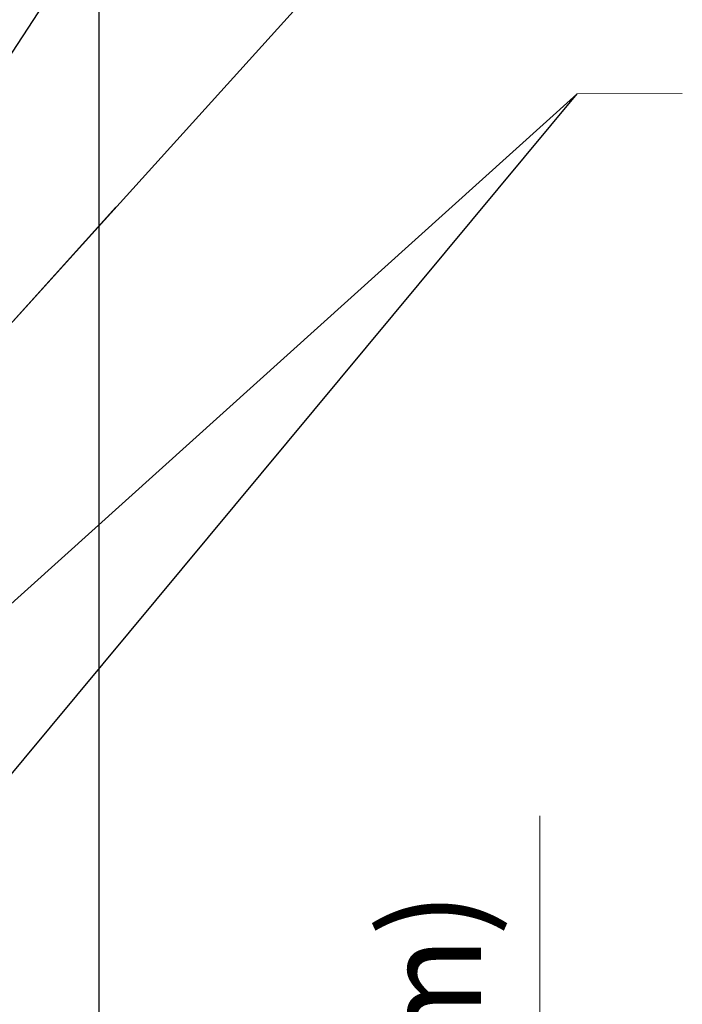
# Model space of a CAD drawing. Units: inches. Extents: x -31 to 125, y 0 to 90.
# Drawn here: x 18 to 20, y 17 to 20 of the extents above; entities that cross this region are included whole.
import ezdxf

# ---------------------------------------------------------------- set-up
doc = ezdxf.new("R2010")
doc.units = ezdxf.units.IN
doc.header["$LTSCALE"] = 0.01
doc.header["$MEASUREMENT"] = 0
doc.layers.get('Defpoints').update_dxf_attribs({"color": 121})
for name, color, linetype in [('CERACLAD-DIMENSION', 1, 'Continuous'), ('CERACLAD-PRODUCT-CUT', 6, 'Continuous'), ('CERACLAD-TXT-NOTES', 2, 'Continuous')]:
    doc.layers.add(name, color=color, linetype=linetype)
doc.styles.add('KCADDIMSTANDARD', font='txt.shx', dxfattribs={"bigfont": 'bigfont.shx'})
doc.dimstyles.get("Standard").update_dxf_attribs({"dimtxt": 0.18, "dimasz": 0.18, "dimexe": 0.18, "dimexo": 0.0625, "dimgap": 0.09, "dimtad": 0, "dimtih": 1, "dimtoh": 1, "dimdec": 4, "dimzin": 0, "dimdsep": 46, "dimtxsty": 'Standard', "dimcen": 0.09, "dimadec": 0, "dimazin": 0, "dimtfac": 1, "dimtdec": 4, "dimtofl": 0, "dimtmove": 0, "dimatfit": 3, "dimfxl": 1, "dimtolj": 1, "dimtzin": 0, "dimarcsym": 0})

# ---------------------------------------------------------------- blocks, each defined once
blk = doc.blocks.new('_ARCHTICK')
at = {"color": 0, "linetype": 'ByBlock', "const_width": 0.15}
blk.add_lwpolyline([(-0.5, -0.5), (0.5, 0.5)], dxfattribs=at)
blk = doc.blocks.new('*D129')
at = {"layer": 'CERACLAD-DIMENSION', "linetype": 'Continuous', "lineweight": 13, "transparency": 16777216}
for p, q in [((491.082, 372.507), (491.082, 451.325)), ((453.859, 372.507), (494.082, 372.507)), ((491.082, 361.335), (491.082, 372.507)), ((453.64, 361.335), (494.082, 361.335))]:
    blk.add_line(p, q, dxfattribs=at)
at = {"layer": 'Defpoints', "color": 0, "linetype": 'Continuous', "transparency": 16777216}
for p in [(450.859, 372.507), (491.082, 372.507), (450.64, 361.335)]:
    blk.add_point(p, dxfattribs=at)
at = {"layer": 'CERACLAD-DIMENSION', "linetype": 'Continuous', "lineweight": 13, "transparency": 16777216, "xscale": 3, "yscale": 3, "zscale": 3}
for p, rotation in [((491.082, 372.507), 90), ((491.082, 361.335), 270)]:
    blk.add_blockref('_ARCHTICK', p, dxfattribs=dict(at, rotation=rotation))
at = {"layer": 'CERACLAD-DIMENSION', "linetype": 'Continuous', "transparency": 16777216, "insert": (482.832, 416.825), "char_height": 7.5, "attachment_point": 5, "rotation": 90, "style": 'KCADDIMSTANDARD'}
blk.add_mtext('\\A1;1/2"(12mm)', dxfattribs=at)
blk = doc.blocks.new('KCAD_OPEN')
at = {"color": 0, "linetype": 'Continuous', "lineweight": -2}
for q in [(-1, 0.158384), (-1, 0), (-1, -0.158384)]:
    blk.add_line((0, 0), q, dxfattribs=at)
blk = doc.blocks.new('Fill-tech-ALL-DETAILS_Steel_Gyp_CI_V')
at = {"layer": 'CERACLAD-PRODUCT-CUT'}
blk.add_line((457.251, 687.319), (457.251, 379.325), dxfattribs=at)
at = {"layer": 'CERACLAD-TXT-NOTES', "lineweight": 5}
blk.add_lwpolyline([(493.953, 506.747), (502.016, 506.761)], dxfattribs=at)
at = {"layer": 'CERACLAD-DIMENSION', "linetype": 'Continuous'}
dim = blk.add_linear_dim(base=(491.082, 372.507), p1=(450.64, 361.335), p2=(450.859, 372.507), angle=270, text='1/2"(12mm)', dimstyle='Standard', override={"dimscale": 3, "dimtxt": 2.5, "dimasz": 1, "dimexe": 1, "dimexo": 1, "dimgap": 1.5, "dimtad": 1, "dimtih": 0, "dimtoh": 0, "dimdec": 1, "dimzin": 8, "dimpost": '<>', "dimtxsty": 'KCADDIMSTANDARD', "dimblk1": 'ARCHTICK', "dimblk2": 'ARCHTICK', "dimsah": 1, "dimcen": 2.5, "dimclrd": 256, "dimclre": 256, "dimclrt": 256, "dimazin": 2, "dimtfac": 0.667, "dimtdec": 1, "dimtix": 1, "dimtofl": 1, "dimatfit": 2, "dimldrblk": 'KCAD_OPEN', "dimtvp": 0.0001, "dimtzin": 8, "dimlwd": 13, "dimlwe": 13}, dxfattribs=at)
dim.commit()
dim.dimension.update_dxf_attribs({"geometry": '*D129', "text_midpoint": (491.082, 416.825), "dimtype": 128})
at = {"layer": 'CERACLAD-TXT-NOTES', "lineweight": 5}
for points in [[(415.194, 455.794), (493.939, 576.111)], [(441.544, 479.2), (493.882, 537.091)], [(427.61, 446.953), (493.936, 506.706)], [(427.705, 427.113), (493.953, 506.747)]]:
    blk.add_leader(points, dimstyle='Standard', override={"dimscale": 3, "dimasz": 1, "dimtad": 0, "dimclrd": 0, "dimldrblk": 'Open90'}, dxfattribs=at)

msp = doc.modelspace()

# ---------------------------------------------------------------- block references
at = {"color": 3, "xscale": 0.03937, "yscale": 0.03937, "zscale": 0.03937}
msp.add_blockref('Fill-tech-ALL-DETAILS_Steel_Gyp_CI_V', (0, 0), dxfattribs=at)

doc.saveas('drawing.dxf')
